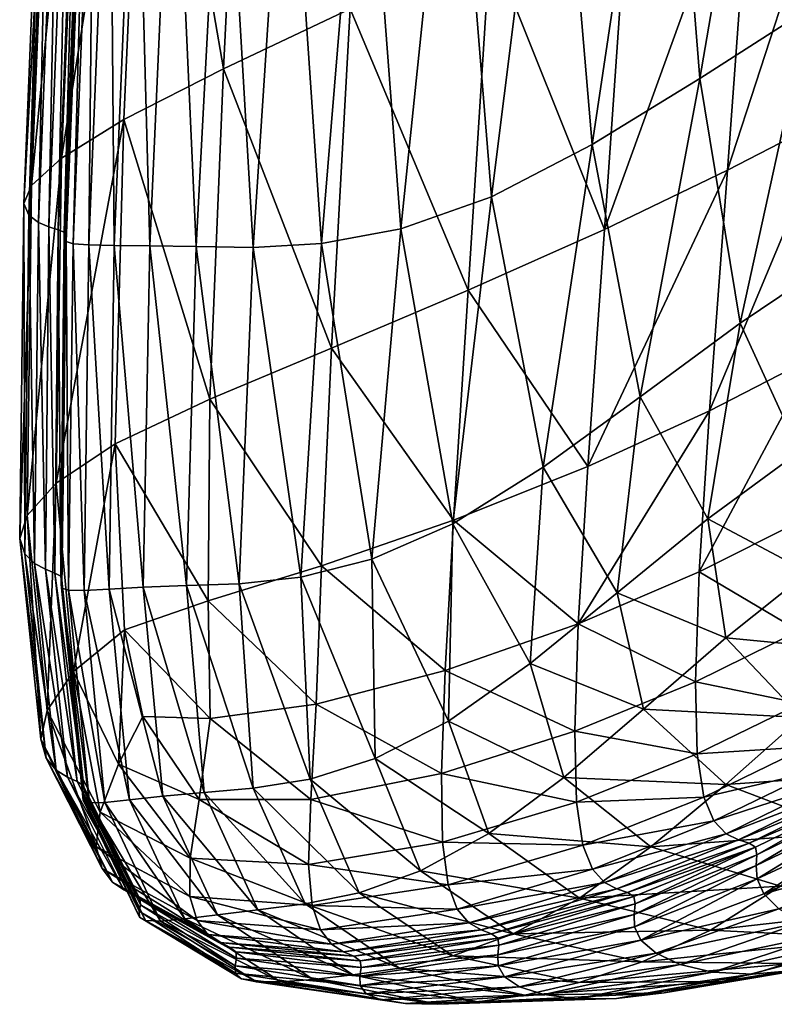
# Model space of a CAD drawing. Units: metres. Extents: x -0.96 to 6.06, y -0.17 to 6.79.
# Drawn here: x 0.73 to 0.76, y 1.38 to 1.41 of the extents above; entities that cross this region are included whole.
import ezdxf

# ---------------------------------------------------------------- set-up
doc = ezdxf.new("R2010")
doc.units = ezdxf.units.M
doc.header["$MEASUREMENT"] = 0
doc.layers.add('72_OFML_INSERT', color=7, linetype='Continuous')
doc.layers.add('72_OFML_XOI_D3_CH_KUBELEK', color=7, linetype='Continuous')

# ---------------------------------------------------------------- blocks, each defined once
blk = doc.blocks.new('72PROFIM_CHIC_D3_CH_CHIC_20CH_KUBELEK')
mesh = blk.add_polyface()
corners = [(-0.255718, -0.24134, 0.756662), (-0.255151, -0.233704, 0.757215), (-0.251807, -0.231972, 0.743456), (-0.254334, -0.222526, 0.758038), (-0.259053, -0.235585, 0.775052), (-0.258285, -0.224449, 0.776093), (-0.250953, -0.220819, 0.744045), (-0.248197, -0.219387, 0.73365), (-0.249076, -0.230477, 0.733281), (-0.252403, -0.239639, 0.743051), (-0.249693, -0.238128, 0.733024), (-0.249647, -0.213419, 0.874562), (-0.252555, -0.228563, 0.872102), (-0.24916, -0.226505, 0.866349), (-0.253383, -0.215395, 0.879445), (-0.256031, -0.23079, 0.876949), (-0.254743, -0.238561, 0.868481), (-0.251581, -0.236429, 0.86297), (-0.257919, -0.240903, 0.873197), (-0.259442, -0.232885, 0.880842), (-0.257108, -0.217229, 0.883329), (-0.26065, -0.218663, 0.886214), (-0.262645, -0.234547, 0.883734), (-0.260999, -0.243133, 0.877028), (-0.263865, -0.219511, 0.888134), (-0.265519, -0.235561, 0.885623), (-0.266705, -0.219872, 0.889251), (-0.26804, -0.236034, 0.886677), (-0.270208, -0.236159, 0.887111), (-0.269147, -0.21992, 0.889763), (-0.271169, -0.219825, 0.889865), (-0.267129, -0.228574, 0.821708), (-0.271159, -0.230477, 0.843973), (-0.27037, -0.214639, 0.846369), (-0.267721, -0.239351, 0.820083), (-0.271586, -0.240969, 0.84168), (-0.262682, -0.226512, 0.798103), (-0.261723, -0.210649, 0.799915), (-0.263384, -0.237514, 0.796852), (-0.266252, -0.212716, 0.823807), (-0.248532, -0.23474, 0.856769), (-0.250035, -0.240948, 0.851947)]
mesh.append_faces([[corners[k] for k in face] for face in [(0, 1, 2), (3, 1, 4), (4, 5, 3), (6, 2, 1), (1, 3, 6), (2, 6, 7), (7, 8, 2), (9, 2, 8), (8, 10, 9), (11, 12, 13), (14, 15, 12), (12, 16, 17), (17, 13, 12), (15, 18, 16), (16, 12, 15), (19, 20, 21), (21, 22, 19), (23, 19, 22), (15, 14, 20), (20, 19, 15), (18, 15, 19), (24, 25, 22), (22, 21, 24), (26, 27, 25), (25, 24, 26), (28, 29, 30), (27, 26, 29), (29, 28, 27), (31, 32, 33), (34, 35, 32), (32, 31, 34), (5, 36, 37), (4, 38, 36), (36, 5, 4), (36, 31, 39), (38, 34, 31), (31, 36, 38), (13, 17, 40), (41, 40, 17)]], dxfattribs={"vtx2": -1})
mesh = blk.add_polyface()
corners = [(-0.271169, -0.219825, 0.889865), (-0.272024, -0.236129, 0.887138), (-0.270208, -0.236159, 0.887111), (-0.271159, -0.230477, 0.843973), (-0.274321, -0.232089, 0.862046), (-0.273605, -0.216239, 0.864693), (-0.27037, -0.214639, 0.846369), (-0.271586, -0.240969, 0.84168), (-0.272758, -0.219731, 0.889731), (-0.273492, -0.2361, 0.886945), (-0.273943, -0.219657, 0.889441), (-0.274622, -0.236089, 0.886614), (-0.275429, -0.236076, 0.886202), (-0.274764, -0.219592, 0.889051), (-0.275262, -0.219525, 0.888618), (-0.275926, -0.23604, 0.885763), (-0.27684, -0.218578, 0.886008), (-0.277495, -0.234764, 0.883106), (-0.277334, -0.235129, 0.883944), (-0.27668, -0.218836, 0.886835), (-0.276591, -0.218128, 0.883187), (-0.277251, -0.234188, 0.880307), (-0.276294, -0.233318, 0.873853), (-0.275618, -0.217384, 0.876655), (-0.276472, -0.243646, 0.870358), (-0.277392, -0.24467, 0.876547), (-0.275486, -0.219447, 0.888194), (-0.276146, -0.235968, 0.885348), (-0.275539, -0.219364, 0.887817), (-0.276189, -0.235872, 0.884986), (-0.276172, -0.235767, 0.8847), (-0.275534, -0.219283, 0.887516), (-0.275583, -0.219213, 0.887326), (-0.276214, -0.235671, 0.884514), (-0.277031, -0.235359, 0.884242), (-0.276383, -0.218994, 0.887111), (-0.276697, -0.235501, 0.884372), (-0.276057, -0.219092, 0.887215), (-0.275769, -0.219157, 0.887252), (-0.276402, -0.235592, 0.88443)]
mesh.append_faces([[corners[k] for k in face] for face in [(0, 1, 2), (3, 4, 5), (5, 6, 3), (4, 3, 7), (8, 9, 1), (1, 0, 8), (10, 11, 9), (9, 8, 10), (12, 13, 14), (14, 15, 12), (11, 10, 13), (13, 12, 11), (16, 17, 18), (18, 19, 16), (20, 21, 17), (17, 16, 20), (22, 23, 5), (5, 4, 22), (24, 22, 4), (21, 20, 23), (23, 22, 21), (25, 21, 22), (26, 27, 15), (15, 14, 26), (28, 29, 27), (27, 26, 28), (30, 31, 32), (32, 33, 30), (29, 28, 31), (31, 30, 29), (34, 35, 19), (19, 18, 34), (36, 37, 35), (35, 34, 36), (38, 39, 33), (33, 32, 38), (37, 36, 39), (39, 38, 37)]], dxfattribs={"vtx2": -1})
mesh = blk.add_polyface()
corners = [(-0.255718, -0.24134, 0.756662), (-0.256051, -0.246455, 0.756299), (-0.259889, -0.248106, 0.773962), (-0.259581, -0.243109, 0.774376), (-0.255151, -0.233704, 0.757215), (-0.259053, -0.235585, 0.775052), (-0.252403, -0.239639, 0.743051), (-0.252757, -0.244803, 0.742774), (-0.251807, -0.231972, 0.743456), (-0.255774, -0.244772, 0.862359), (-0.255207, -0.248555, 0.852395), (-0.252588, -0.246463, 0.848575), (-0.252877, -0.242645, 0.85742), (-0.254743, -0.238561, 0.868481), (-0.251581, -0.236429, 0.86297), (-0.258649, -0.247119, 0.866633), (-0.257919, -0.240903, 0.873197), (-0.262645, -0.234547, 0.883734), (-0.26387, -0.244928, 0.879883), (-0.260999, -0.243133, 0.877028), (-0.259442, -0.232885, 0.880842), (-0.261421, -0.249368, 0.870135), (-0.264005, -0.251202, 0.872756), (-0.266442, -0.246056, 0.881726), (-0.265519, -0.235561, 0.885623), (-0.26804, -0.236034, 0.886677), (-0.268702, -0.246627, 0.882727), (-0.27066, -0.246839, 0.883113), (-0.270208, -0.236159, 0.887111), (-0.272024, -0.236129, 0.887138), (-0.272325, -0.246891, 0.883109), (-0.263848, -0.244814, 0.796008), (-0.264117, -0.24959, 0.795534), (-0.268038, -0.24627, 0.818673), (-0.263384, -0.237514, 0.796852), (-0.267721, -0.239351, 0.820083), (-0.271586, -0.240969, 0.84168), (-0.271644, -0.247377, 0.839096), (-0.252888, -0.248331, 0.742576)]
mesh.append_faces([[corners[k] for k in face] for face in [(0, 1, 2), (2, 3, 0), (4, 0, 3), (3, 5, 4), (6, 7, 1), (1, 0, 6), (8, 6, 0), (9, 10, 11), (11, 12, 9), (13, 9, 12), (12, 14, 13), (10, 9, 15), (16, 15, 9), (9, 13, 16), (17, 18, 19), (20, 19, 16), (21, 19, 18), (15, 16, 19), (19, 21, 15), (22, 18, 23), (24, 23, 18), (18, 17, 24), (25, 26, 23), (23, 24, 25), (27, 28, 29), (29, 30, 27), (26, 25, 28), (28, 27, 26), (31, 3, 2), (2, 32, 31), (33, 31, 32), (34, 5, 3), (3, 31, 34), (35, 34, 31), (31, 33, 35), (36, 35, 33), (33, 37, 36), (1, 7, 38)]], dxfattribs={"vtx2": -1})
mesh = blk.add_polyface()
corners = [(-0.271586, -0.240969, 0.84168), (-0.27459, -0.242389, 0.859038), (-0.274321, -0.232089, 0.862046), (-0.271644, -0.247377, 0.839096), (-0.274299, -0.248303, 0.854674), (-0.273492, -0.2361, 0.886945), (-0.273702, -0.246942, 0.882909), (-0.272325, -0.246891, 0.883109), (-0.272024, -0.236129, 0.887138), (-0.274622, -0.236089, 0.886614), (-0.274788, -0.247003, 0.882595), (-0.275581, -0.247047, 0.882215), (-0.275429, -0.236076, 0.886202), (-0.275926, -0.23604, 0.885763), (-0.276073, -0.247043, 0.881818), (-0.276781, -0.252374, 0.873107), (-0.277462, -0.245882, 0.880068), (-0.277626, -0.245398, 0.879243), (-0.276953, -0.251771, 0.872339), (-0.277392, -0.24467, 0.876547), (-0.277495, -0.234764, 0.883106), (-0.277334, -0.235129, 0.883944), (-0.277251, -0.234188, 0.880307), (-0.276472, -0.243646, 0.870358), (-0.276294, -0.233318, 0.873853), (-0.275918, -0.249621, 0.864373), (-0.27675, -0.250858, 0.86991), (-0.276146, -0.235968, 0.885348), (-0.276284, -0.246974, 0.881449), (-0.276189, -0.235872, 0.884986), (-0.276313, -0.246859, 0.881129), (-0.276283, -0.246724, 0.880875), (-0.276172, -0.235767, 0.8847), (-0.276214, -0.235671, 0.884514), (-0.276318, -0.246598, 0.880703), (-0.277153, -0.24619, 0.880381), (-0.277031, -0.235359, 0.884242), (-0.27681, -0.246377, 0.880534), (-0.276697, -0.235501, 0.884372), (-0.276402, -0.235592, 0.88443), (-0.276507, -0.246495, 0.880613)]
mesh.append_faces([[corners[k] for k in face] for face in [(0, 1, 2), (1, 0, 3), (3, 4, 1), (5, 6, 7), (7, 8, 5), (9, 10, 6), (6, 5, 9), (11, 12, 13), (13, 14, 11), (10, 9, 12), (12, 11, 10), (15, 16, 17), (18, 17, 19), (20, 17, 16), (16, 21, 20), (22, 19, 17), (17, 20, 22), (2, 1, 23), (24, 23, 19), (25, 23, 1), (1, 4, 25), (26, 19, 23), (27, 28, 14), (14, 13, 27), (29, 30, 28), (28, 27, 29), (31, 32, 33), (33, 34, 31), (30, 29, 32), (32, 31, 30), (35, 36, 21), (21, 16, 35), (37, 38, 36), (36, 35, 37), (39, 40, 34), (34, 33, 39), (38, 37, 40), (40, 39, 38)]], dxfattribs={"vtx2": -1})
mesh = blk.add_polyface()
corners = [(-0.274921, -0.25378, 0.874996), (-0.275581, -0.247047, 0.882215), (-0.276073, -0.247043, 0.881818), (-0.275407, -0.25379, 0.874678), (-0.276953, -0.251771, 0.872339), (-0.275201, -0.255182, 0.860313), (-0.27501, -0.255881, 0.860964), (-0.276781, -0.252374, 0.873107), (-0.277626, -0.245398, 0.879243), (-0.27675, -0.250858, 0.86991), (-0.275069, -0.254091, 0.85839), (-0.277392, -0.24467, 0.876547), (-0.274486, -0.252567, 0.854507), (-0.275918, -0.249621, 0.864373), (-0.274299, -0.248303, 0.854674), (-0.276472, -0.243646, 0.870358), (-0.273633, -0.257535, 0.862239), (-0.275607, -0.25371, 0.874384), (-0.276284, -0.246974, 0.881449), (-0.273825, -0.257421, 0.86204), (-0.275623, -0.253567, 0.874128), (-0.276313, -0.246859, 0.881129), (-0.273785, -0.257033, 0.861716), (-0.275582, -0.253398, 0.873921), (-0.275611, -0.253242, 0.873774), (-0.273833, -0.257238, 0.861863), (-0.276283, -0.246724, 0.880875), (-0.276318, -0.246598, 0.880703), (-0.274683, -0.256309, 0.861253), (-0.276465, -0.252752, 0.873421), (-0.274321, -0.256559, 0.86142), (-0.276112, -0.252978, 0.873588), (-0.277153, -0.24619, 0.880381), (-0.277462, -0.245882, 0.880068), (-0.27681, -0.246377, 0.880534), (-0.273811, -0.25685, 0.861603), (-0.275802, -0.253118, 0.873682), (-0.276507, -0.246495, 0.880613), (-0.274004, -0.256712, 0.861519)]
mesh.append_faces([[corners[k] for k in face] for face in [(0, 1, 2), (2, 3, 0), (4, 5, 6), (6, 7, 4), (8, 4, 7), (9, 10, 5), (5, 4, 9), (11, 9, 4), (12, 13, 14), (10, 9, 13), (13, 12, 10), (15, 13, 9), (16, 3, 17), (18, 17, 3), (3, 2, 18), (19, 17, 20), (21, 20, 17), (17, 18, 21), (22, 23, 24), (25, 20, 23), (23, 26, 27), (27, 24, 23), (20, 21, 26), (26, 23, 20), (28, 29, 7), (7, 6, 28), (30, 31, 29), (29, 28, 30), (29, 32, 33), (33, 7, 29), (31, 34, 32), (32, 29, 31), (35, 24, 36), (37, 36, 24), (24, 27, 37), (38, 36, 31), (34, 31, 36), (36, 37, 34)]], dxfattribs={"vtx2": -1})
mesh = blk.add_polyface()
corners = [(-0.260351, -0.252986, 0.858409), (-0.261421, -0.249368, 0.870135), (-0.264005, -0.251202, 0.872756), (-0.262731, -0.254764, 0.860447), (-0.257819, -0.250823, 0.855699), (-0.258649, -0.247119, 0.866633), (-0.26387, -0.244928, 0.879883), (-0.257579, -0.255191, 0.840831), (-0.259854, -0.256822, 0.841804), (-0.266334, -0.25239, 0.874444), (-0.264897, -0.255955, 0.86178), (-0.261961, -0.257952, 0.842553), (-0.266841, -0.256647, 0.862525), (-0.263869, -0.258651, 0.843068), (-0.255689, -0.257842, 0.818641), (-0.256171, -0.249948, 0.756056), (-0.26, -0.251521, 0.773718), (-0.259889, -0.248106, 0.773962), (-0.25611, -0.252235, 0.755905), (-0.259942, -0.253771, 0.773597), (-0.264024, -0.256394, 0.795563), (-0.259744, -0.255138, 0.773564), (-0.259436, -0.255903, 0.773585), (-0.263734, -0.257169, 0.795672), (-0.26834, -0.257058, 0.81938), (-0.264199, -0.255046, 0.795464), (-0.264232, -0.252863, 0.795406), (-0.264117, -0.24959, 0.795534), (-0.268216, -0.250663, 0.817918), (-0.262446, -0.258626, 0.795858), (-0.258118, -0.257336, 0.773579), (-0.258098, -0.25773, 0.773464), (-0.258084, -0.257005, 0.77366), (-0.262408, -0.258319, 0.795903), (-0.262443, -0.258091, 0.795918), (-0.258123, -0.25677, 0.773701), (-0.259054, -0.256319, 0.773627), (-0.263364, -0.257602, 0.795771), (-0.258661, -0.256527, 0.773671), (-0.262977, -0.257828, 0.795849), (-0.268078, -0.257832, 0.819632), (-0.262646, -0.257955, 0.795899), (-0.258327, -0.25664, 0.773701)]
mesh.append_faces([[corners[k] for k in face] for face in [(0, 1, 2), (2, 3, 0), (4, 5, 1), (1, 0, 4), (6, 2, 1), (7, 0, 3), (3, 8, 7), (9, 10, 3), (3, 2, 9), (10, 11, 8), (8, 3, 10), (12, 13, 11), (11, 10, 12), (14, 8, 11), (15, 16, 17), (18, 19, 16), (20, 21, 22), (22, 23, 20), (24, 20, 23), (25, 19, 21), (21, 20, 25), (16, 26, 27), (27, 17, 16), (19, 25, 26), (26, 16, 19), (28, 27, 26), (29, 30, 31), (32, 33, 34), (34, 35, 32), (33, 32, 30), (36, 37, 23), (23, 22, 36), (38, 39, 37), (37, 36, 38), (40, 23, 37), (41, 42, 35), (35, 34, 41), (39, 38, 42), (42, 41, 39)]], dxfattribs={"vtx2": -1})
mesh = blk.add_polyface()
corners = [(-0.266442, -0.246056, 0.881726), (-0.266334, -0.25239, 0.874444), (-0.264005, -0.251202, 0.872756), (-0.2684, -0.253037, 0.875358), (-0.266841, -0.256647, 0.862525), (-0.264897, -0.255955, 0.86178), (-0.268702, -0.246627, 0.882727), (-0.268562, -0.257005, 0.862841), (-0.27021, -0.253331, 0.87571), (-0.271771, -0.253462, 0.875714), (-0.27066, -0.246839, 0.883113), (-0.272325, -0.246891, 0.883109), (-0.264117, -0.24959, 0.795534), (-0.268216, -0.250663, 0.817918), (-0.268038, -0.24627, 0.818673), (-0.274299, -0.248303, 0.854674), (-0.271644, -0.247377, 0.839096), (-0.271582, -0.251114, 0.837255), (-0.273712, -0.251051, 0.850027), (-0.270064, -0.257197, 0.86289), (-0.273086, -0.253584, 0.875554), (-0.273702, -0.246942, 0.882909), (-0.271344, -0.257353, 0.862809), (-0.274142, -0.2537, 0.875302), (-0.274788, -0.247003, 0.882595), (-0.273152, -0.25755, 0.862453), (-0.274921, -0.25378, 0.874996), (-0.275407, -0.25379, 0.874678), (-0.272381, -0.25748, 0.862653), (-0.275581, -0.247047, 0.882215), (-0.274486, -0.252567, 0.854507), (-0.272219, -0.256773, 0.841957), (-0.275201, -0.255182, 0.860313), (-0.275069, -0.254091, 0.85839), (-0.271927, -0.253684, 0.838786), (-0.26838, -0.25369, 0.818204), (-0.27221, -0.25555, 0.840787), (-0.268451, -0.255751, 0.818913), (-0.264232, -0.252863, 0.795406), (-0.264199, -0.255046, 0.795464)]
mesh.append_faces([[corners[k] for k in face] for face in [(0, 1, 2), (3, 4, 5), (5, 1, 3), (6, 3, 1), (1, 0, 6), (7, 8, 9), (4, 3, 8), (8, 10, 11), (11, 9, 8), (3, 6, 10), (10, 8, 3), (12, 13, 14), (15, 16, 17), (17, 18, 15), (16, 14, 13), (13, 17, 16), (19, 9, 20), (21, 20, 9), (9, 11, 21), (22, 20, 23), (24, 23, 20), (20, 21, 24), (25, 26, 27), (28, 23, 26), (23, 24, 29), (29, 26, 23), (15, 18, 30), (31, 32, 33), (34, 30, 18), (18, 17, 34), (35, 34, 17), (17, 13, 35), (36, 33, 30), (30, 34, 36), (37, 36, 34), (34, 35, 37), (38, 35, 13), (39, 37, 35), (35, 38, 39)]], dxfattribs={"vtx2": -1})
mesh = blk.add_polyface()
corners = [(-0.258649, -0.247119, 0.866633), (-0.257819, -0.250823, 0.855699), (-0.255207, -0.248555, 0.852395), (-0.2552, -0.253208, 0.839546), (-0.260351, -0.252986, 0.858409), (-0.257579, -0.255191, 0.840831), (-0.251224, -0.25472, 0.820016), (-0.253463, -0.256445, 0.819221), (-0.252796, -0.251079, 0.837874), (-0.250456, -0.249013, 0.835824), (-0.252588, -0.246463, 0.848575), (-0.249026, -0.252772, 0.820473), (-0.259889, -0.248106, 0.773962), (-0.256051, -0.246455, 0.756299), (-0.256171, -0.249948, 0.756056), (-0.252888, -0.248331, 0.742576), (-0.26, -0.251521, 0.773718), (-0.25611, -0.252235, 0.755905), (-0.25283, -0.250635, 0.742441), (-0.259744, -0.255138, 0.773564), (-0.255903, -0.253611, 0.755826), (-0.255584, -0.25437, 0.755799), (-0.259436, -0.255903, 0.773585), (-0.259942, -0.253771, 0.773597), (-0.252621, -0.252016, 0.742359), (-0.252299, -0.252773, 0.742321), (-0.255195, -0.254775, 0.755807), (-0.259054, -0.256319, 0.773627), (-0.251907, -0.253173, 0.742317), (-0.254798, -0.254971, 0.755829), (-0.251509, -0.253364, 0.742329), (-0.258327, -0.25664, 0.773701), (-0.254462, -0.255075, 0.755846), (-0.254257, -0.255201, 0.755837), (-0.258661, -0.256527, 0.773671), (-0.250968, -0.253588, 0.742329), (-0.251173, -0.253464, 0.742339), (-0.253993, -0.25668, 0.755336), (-0.254207, -0.256211, 0.755524), (-0.250763, -0.254609, 0.741698), (-0.254244, -0.255787, 0.755685), (-0.250905, -0.254181, 0.74208), (-0.254217, -0.255441, 0.755787), (-0.250922, -0.25383, 0.742271)]
mesh.append_faces([[corners[k] for k in face] for face in [(0, 1, 2), (3, 1, 4), (4, 5, 3), (6, 3, 5), (5, 7, 6), (2, 8, 9), (9, 10, 2), (1, 3, 8), (8, 2, 1), (11, 8, 3), (12, 13, 14), (15, 14, 13), (16, 14, 17), (18, 17, 14), (14, 15, 18), (19, 20, 21), (21, 22, 19), (23, 17, 20), (20, 19, 23), (20, 24, 25), (25, 21, 20), (17, 18, 24), (24, 20, 17), (26, 27, 22), (22, 21, 26), (28, 26, 21), (21, 25, 28), (27, 26, 29), (30, 29, 26), (26, 28, 30), (31, 32, 33), (34, 29, 32), (35, 33, 32), (29, 30, 36), (36, 32, 29), (37, 38, 39), (38, 40, 41), (42, 33, 35), (40, 42, 43)]], dxfattribs={"vtx2": -1})
mesh = blk.add_polyface()
corners = [(-0.255689, -0.257842, 0.818641), (-0.250587, -0.258095, 0.793274), (-0.248519, -0.257025, 0.796468), (-0.246497, -0.255615, 0.799743), (-0.251224, -0.25472, 0.820016), (-0.253463, -0.256445, 0.819221), (-0.2552, -0.253208, 0.839546), (-0.249026, -0.252772, 0.820473), (-0.244455, -0.257778, 0.767494), (-0.253116, -0.258894, 0.793433), (-0.255325, -0.259464, 0.794123), (-0.250906, -0.258783, 0.771288), (-0.248328, -0.258338, 0.769838), (-0.249629, -0.251279, 0.732532), (-0.252299, -0.252773, 0.742321), (-0.252621, -0.252016, 0.742359), (-0.253993, -0.25668, 0.755336), (-0.250461, -0.255081, 0.741297), (-0.249986, -0.25556, 0.741043), (-0.249281, -0.255999, 0.740871), (-0.252765, -0.257588, 0.754949), (-0.253517, -0.257159, 0.75515), (-0.246658, -0.253879, 0.729551), (-0.251751, -0.257902, 0.754714), (-0.248303, -0.256347, 0.740687), (-0.247083, -0.256522, 0.740473), (-0.250499, -0.258033, 0.754436), (-0.249239, -0.25168, 0.732532), (-0.251907, -0.253173, 0.742317), (-0.248843, -0.251871, 0.732545), (-0.251509, -0.253364, 0.742329), (-0.251173, -0.253464, 0.742339), (-0.248509, -0.251971, 0.732556), (-0.248304, -0.252096, 0.73255), (-0.250968, -0.253588, 0.742329), (-0.254462, -0.255075, 0.755846), (-0.249, -0.257937, 0.754068), (-0.252829, -0.259101, 0.77203), (-0.24711, -0.257677, 0.753408), (-0.250922, -0.25383, 0.742271), (-0.248243, -0.252338, 0.732466), (-0.250905, -0.254181, 0.74208), (-0.248121, -0.252683, 0.732068), (-0.250763, -0.254609, 0.741698), (-0.24776, -0.253093, 0.731229), (-0.254207, -0.256211, 0.755524), (-0.254217, -0.255441, 0.755787), (-0.254244, -0.255787, 0.755685)]
mesh.append_faces([[corners[k] for k in face] for face in [(0, 1, 2), (3, 4, 5), (5, 2, 3), (6, 4, 7), (8, 1, 9), (10, 11, 12), (12, 9, 10), (13, 14, 15), (16, 17, 18), (19, 20, 21), (21, 18, 19), (22, 18, 17), (23, 24, 25), (25, 26, 23), (20, 19, 24), (24, 23, 20), (27, 28, 14), (14, 13, 27), (29, 30, 28), (28, 27, 29), (31, 32, 33), (33, 34, 31), (30, 29, 32), (32, 31, 30), (35, 31, 34), (26, 36, 37), (36, 38, 11), (11, 37, 36), (39, 34, 33), (33, 40, 39), (41, 39, 40), (40, 42, 41), (17, 43, 44), (43, 41, 42), (43, 17, 16), (41, 43, 45), (34, 39, 46), (39, 41, 47)]], dxfattribs={"vtx2": -1})
mesh = blk.add_polyface()
corners = [(-0.271771, -0.253462, 0.875714), (-0.270064, -0.257197, 0.86289), (-0.268562, -0.257005, 0.862841), (-0.273086, -0.253584, 0.875554), (-0.271344, -0.257353, 0.862809), (-0.274142, -0.2537, 0.875302), (-0.272381, -0.25748, 0.862653), (-0.275407, -0.25379, 0.874678), (-0.273633, -0.257535, 0.862239), (-0.273152, -0.25755, 0.862453), (-0.274921, -0.25378, 0.874996), (-0.268309, -0.2594, 0.843499), (-0.270107, -0.259474, 0.843382), (-0.270587, -0.259384, 0.843286), (-0.269339, -0.259475, 0.843461), (-0.275201, -0.255182, 0.860313), (-0.272219, -0.256773, 0.841957), (-0.271994, -0.257526, 0.842413), (-0.27501, -0.255881, 0.860964), (-0.275069, -0.254091, 0.85839), (-0.27221, -0.25555, 0.840787), (-0.268078, -0.257832, 0.819632), (-0.26834, -0.257058, 0.81938), (-0.275607, -0.25371, 0.874384), (-0.273825, -0.257421, 0.86204), (-0.275623, -0.253567, 0.874128), (-0.273833, -0.257238, 0.861863), (-0.275611, -0.253242, 0.873774), (-0.273811, -0.25685, 0.861603), (-0.273785, -0.257033, 0.861716), (-0.275582, -0.253398, 0.873921), (-0.270778, -0.259205, 0.843192), (-0.270785, -0.258971, 0.843104), (-0.270737, -0.258729, 0.843025), (-0.270764, -0.258525, 0.842955), (-0.275802, -0.253118, 0.873682), (-0.274004, -0.256712, 0.861519), (-0.276112, -0.252978, 0.873588), (-0.274321, -0.256559, 0.86142), (-0.271653, -0.257976, 0.842651), (-0.274683, -0.256309, 0.861253), (-0.267722, -0.25828, 0.819802), (-0.271282, -0.25823, 0.842799), (-0.27096, -0.258382, 0.842889)]
mesh.append_faces([[corners[k] for k in face] for face in [(0, 1, 2), (3, 4, 1), (5, 6, 4), (7, 8, 9), (10, 9, 6), (11, 4, 6), (12, 9, 8), (8, 13, 12), (14, 6, 9), (9, 12, 14), (15, 16, 17), (17, 18, 15), (19, 20, 16), (21, 17, 16), (22, 16, 20), (23, 24, 8), (25, 26, 24), (27, 28, 29), (30, 29, 26), (24, 31, 13), (13, 8, 24), (26, 32, 31), (31, 24, 26), (33, 29, 28), (28, 34, 33), (32, 26, 29), (29, 33, 32), (35, 36, 28), (37, 38, 36), (39, 40, 18), (18, 17, 39), (41, 39, 17), (42, 38, 40), (40, 39, 42), (36, 43, 34), (34, 28, 36), (38, 42, 43), (43, 36, 38)]], dxfattribs={"vtx2": -1})
mesh = blk.add_polyface()
corners = [(-0.27021, -0.253331, 0.87571), (-0.268562, -0.257005, 0.862841), (-0.266841, -0.256647, 0.862525), (-0.265562, -0.259045, 0.84335), (-0.270064, -0.257197, 0.86289), (-0.267043, -0.259261, 0.843472), (-0.263869, -0.258651, 0.843068), (-0.271344, -0.257353, 0.862809), (-0.268309, -0.2594, 0.843499), (-0.272381, -0.25748, 0.862653), (-0.269339, -0.259475, 0.843461), (-0.263078, -0.26011, 0.819778), (-0.265375, -0.260171, 0.820002), (-0.264345, -0.260192, 0.819919), (-0.266143, -0.260055, 0.820043), (-0.270107, -0.259474, 0.843382), (-0.270587, -0.259384, 0.843286), (-0.266624, -0.259857, 0.82006), (-0.263734, -0.257169, 0.795672), (-0.268078, -0.257832, 0.819632), (-0.26834, -0.257058, 0.81938), (-0.268451, -0.255751, 0.818913), (-0.264199, -0.255046, 0.795464), (-0.264024, -0.256394, 0.795563), (-0.272219, -0.256773, 0.841957), (-0.27221, -0.25555, 0.840787), (-0.270778, -0.259205, 0.843192), (-0.266818, -0.259594, 0.820068), (-0.270785, -0.258971, 0.843104), (-0.266829, -0.259302, 0.820068), (-0.266785, -0.259026, 0.820056), (-0.270737, -0.258729, 0.843025), (-0.270764, -0.258525, 0.842955), (-0.266816, -0.258807, 0.820031), (-0.271994, -0.257526, 0.842413), (-0.267722, -0.25828, 0.819802), (-0.267342, -0.258524, 0.819916), (-0.271282, -0.25823, 0.842799), (-0.271653, -0.257976, 0.842651), (-0.263364, -0.257602, 0.795771), (-0.262977, -0.257828, 0.795849), (-0.262646, -0.257955, 0.795899), (-0.267015, -0.258666, 0.819988), (-0.27096, -0.258382, 0.842889)]
mesh.append_faces([[corners[k] for k in face] for face in [(0, 1, 2), (3, 1, 4), (4, 5, 3), (6, 2, 1), (1, 3, 6), (7, 8, 5), (5, 4, 7), (9, 10, 8), (11, 5, 8), (10, 12, 13), (13, 8, 10), (14, 15, 16), (16, 17, 14), (12, 10, 15), (15, 14, 12), (18, 19, 20), (21, 22, 23), (23, 20, 21), (24, 20, 19), (25, 21, 20), (26, 27, 17), (17, 16, 26), (28, 29, 27), (27, 26, 28), (30, 31, 32), (32, 33, 30), (29, 28, 31), (31, 30, 29), (34, 19, 35), (36, 37, 38), (38, 35, 36), (39, 35, 19), (40, 36, 35), (41, 42, 36), (43, 42, 33), (33, 32, 43), (37, 36, 42), (42, 43, 37)]], dxfattribs={"vtx2": -1})
mesh = blk.add_polyface()
corners = [(-0.253463, -0.256445, 0.819221), (-0.257579, -0.255191, 0.840831), (-0.259854, -0.256822, 0.841804), (-0.255689, -0.257842, 0.818641), (-0.248519, -0.257025, 0.796468), (-0.257857, -0.258844, 0.818759), (-0.253116, -0.258894, 0.793433), (-0.250587, -0.258095, 0.793274), (-0.259855, -0.259503, 0.819213), (-0.255325, -0.259464, 0.794123), (-0.261961, -0.257952, 0.842553), (-0.252829, -0.259101, 0.77203), (-0.257166, -0.259832, 0.794693), (-0.258678, -0.260013, 0.795025), (-0.254353, -0.25924, 0.772431), (-0.250906, -0.258783, 0.771288), (-0.26159, -0.2599, 0.81956), (-0.259949, -0.260019, 0.795263), (-0.255621, -0.25917, 0.772719), (-0.260981, -0.259883, 0.795444), (-0.25665, -0.258928, 0.772958), (-0.26175, -0.259639, 0.795584), (-0.257416, -0.258571, 0.773155), (-0.253517, -0.257159, 0.75515), (-0.257897, -0.258155, 0.773322), (-0.253993, -0.25668, 0.755336), (-0.249986, -0.25556, 0.741043), (-0.252765, -0.257588, 0.754949), (-0.251751, -0.257902, 0.754714), (-0.250499, -0.258033, 0.754436), (-0.254798, -0.254971, 0.755829), (-0.258661, -0.256527, 0.773671), (-0.259054, -0.256319, 0.773627), (-0.254257, -0.255201, 0.755837), (-0.258123, -0.25677, 0.773701), (-0.258327, -0.25664, 0.773701), (-0.254462, -0.255075, 0.755846), (-0.254207, -0.256211, 0.755524), (-0.258098, -0.25773, 0.773464), (-0.254244, -0.255787, 0.755685), (-0.258118, -0.257336, 0.773579), (-0.254217, -0.255441, 0.755787), (-0.258084, -0.257005, 0.77366)]
mesh.append_faces([[corners[k] for k in face] for face in [(0, 1, 2), (2, 3, 0), (4, 0, 3), (5, 6, 7), (7, 3, 5), (8, 9, 6), (6, 5, 8), (10, 5, 3), (11, 12, 13), (13, 14, 11), (15, 9, 12), (12, 11, 15), (16, 12, 9), (17, 18, 14), (14, 13, 17), (19, 20, 18), (21, 22, 20), (23, 22, 24), (24, 25, 23), (26, 23, 25), (27, 20, 22), (22, 23, 27), (18, 28, 29), (29, 14, 18), (20, 27, 28), (28, 18, 20), (30, 31, 32), (33, 34, 35), (36, 35, 31), (11, 14, 29), (37, 25, 24), (24, 38, 37), (39, 37, 38), (38, 40, 39), (33, 41, 42), (42, 34, 33), (41, 39, 40), (40, 42, 41)]], dxfattribs={"vtx2": -1})
mesh = blk.add_polyface()
corners = [(-0.263869, -0.258651, 0.843068), (-0.259855, -0.259503, 0.819213), (-0.257857, -0.258844, 0.818759), (-0.261961, -0.257952, 0.842553), (-0.26159, -0.2599, 0.81956), (-0.265562, -0.259045, 0.84335), (-0.267043, -0.259261, 0.843472), (-0.263078, -0.26011, 0.819778), (-0.257166, -0.259832, 0.794693), (-0.258678, -0.260013, 0.795025), (-0.255325, -0.259464, 0.794123), (-0.264345, -0.260192, 0.819919), (-0.259949, -0.260019, 0.795263), (-0.255621, -0.25917, 0.772719), (-0.260981, -0.259883, 0.795444), (-0.265375, -0.260171, 0.820002), (-0.268309, -0.2594, 0.843499), (-0.257416, -0.258571, 0.773155), (-0.26175, -0.259639, 0.795584), (-0.262232, -0.259324, 0.795695), (-0.257897, -0.258155, 0.773322), (-0.25665, -0.258928, 0.772958), (-0.266143, -0.260055, 0.820043), (-0.266624, -0.259857, 0.82006), (-0.26243, -0.258974, 0.795786), (-0.258098, -0.25773, 0.773464), (-0.266818, -0.259594, 0.820068), (-0.262446, -0.258626, 0.795858), (-0.266829, -0.259302, 0.820068), (-0.258118, -0.257336, 0.773579), (-0.262408, -0.258319, 0.795903), (-0.266785, -0.259026, 0.820056), (-0.266816, -0.258807, 0.820031), (-0.262443, -0.258091, 0.795918), (-0.267722, -0.25828, 0.819802), (-0.263364, -0.257602, 0.795771), (-0.262977, -0.257828, 0.795849), (-0.267015, -0.258666, 0.819988), (-0.262646, -0.257955, 0.795899), (-0.267342, -0.258524, 0.819916)]
mesh.append_faces([[corners[k] for k in face] for face in [(0, 1, 2), (2, 3, 0), (4, 5, 6), (6, 7, 4), (1, 0, 5), (5, 4, 1), (8, 4, 7), (7, 9, 8), (10, 1, 4), (11, 12, 9), (9, 7, 11), (13, 12, 14), (15, 14, 12), (12, 11, 15), (16, 11, 7), (17, 18, 19), (19, 20, 17), (21, 14, 18), (18, 22, 23), (23, 19, 18), (14, 15, 22), (22, 18, 14), (24, 25, 20), (20, 19, 24), (26, 24, 19), (19, 23, 26), (25, 24, 27), (28, 27, 24), (24, 26, 28), (29, 27, 30), (30, 31, 32), (32, 33, 30), (27, 28, 31), (31, 30, 27), (34, 35, 36), (37, 38, 33), (33, 32, 37), (39, 36, 38)]], dxfattribs={"vtx2": -1})
blk = doc.blocks.new('EDWG13958D096BF5406B9F1CABBEE7FB13D1')
at = {"layer": '72_OFML_XOI_D3_CH_KUBELEK', "color": 0}
blk.add_blockref('72PROFIM_CHIC_D3_CH_CHIC_20CH_KUBELEK', (0, 0), dxfattribs=at)

msp = doc.modelspace()

# ---------------------------------------------------------------- block references
at = {"layer": '72_OFML_INSERT'}
msp.add_blockref('EDWG13958D096BF5406B9F1CABBEE7FB13D1', (1.010551, 1.64086), dxfattribs=at)

doc.saveas('drawing.dxf')
